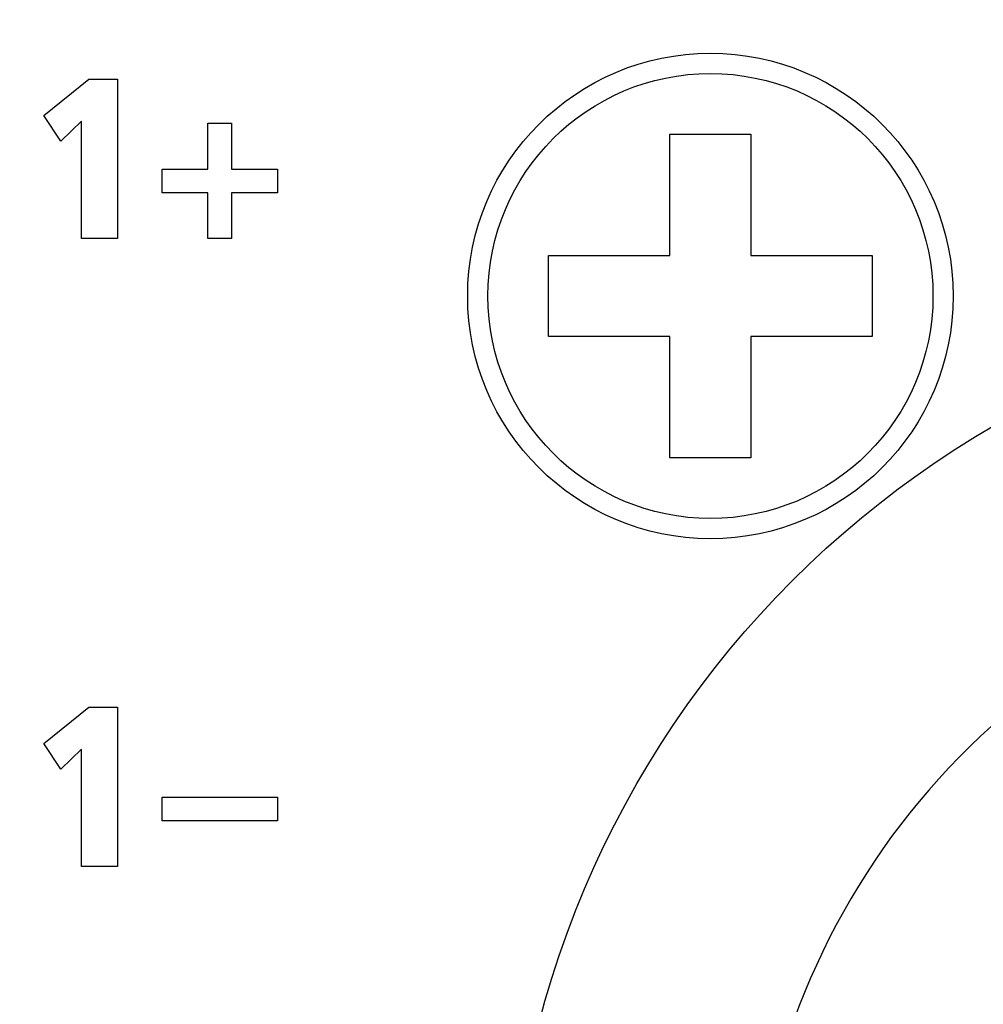
# Model space of a CAD drawing. Units: millimetres. Extents: x 1 to 208, y -1 to 297.
# Drawn here: x 178 to 180, y 126 to 127 of the extents above; entities that cross this region are included whole.
import ezdxf

# ---------------------------------------------------------------- set-up
doc = ezdxf.new("R2010")
doc.units = ezdxf.units.MM
doc.header["$LTSCALE"] = 19.36
doc.layers.get('0').update_dxf_attribs({"linetype": 'CONTINUOUS'})
doc.layers.add('ECAD_000-PART', color=7, linetype='CONTINUOUS')
doc.styles.get("Standard").update_dxf_attribs({"font": 'txt', "width": 0.8})
doc.dimstyles.new('DIMSTYLE_2', dxfattribs={"dimtxt": 3, "dimasz": 2.2, "dimexe": 1, "dimexo": 0.5, "dimgap": 0.75, "dimtad": 1, "dimdec": 5, "dimlfac": 7.142857, "dimdsep": 46, "dimtxsty": 'Standard', "dimblk": '_FILLED', "dimblk1": '_FILLED', "dimblk2": '_FILLED', "dimcen": 0.09, "dimazin": 2, "dimtp": 0.3, "dimtm": 0.3, "dimtfac": 1, "dimtdec": 5, "dimtofl": 0, "dimtmove": 0, "dimatfit": 3, "dimldrblk": '_FILLED', "dimfxl": 0, "dimtolj": 1, "dimarcsym": 0})
doc.dimstyles.new('DIMSTYLE_3', dxfattribs={"dimtxt": 3, "dimasz": 2.2, "dimexe": 1, "dimexo": 0.5, "dimgap": 0.75, "dimtad": 1, "dimdec": 5, "dimlfac": 7.142857, "dimdsep": 46, "dimtxsty": 'Standard', "dimblk": '_FILLED', "dimblk1": '_FILLED', "dimblk2": '_FILLED', "dimcen": 0.09, "dimazin": 2, "dimtp": 0.5, "dimtm": 0.5, "dimtfac": 1, "dimtdec": 5, "dimtofl": 0, "dimtmove": 0, "dimatfit": 3, "dimldrblk": '_FILLED', "dimfxl": 0, "dimtolj": 1, "dimarcsym": 0})
doc.dimstyles.new('DIMSTYLE_5', dxfattribs={"dimtxt": 3, "dimasz": 2.2, "dimexe": 1, "dimexo": 0.5, "dimgap": 0.75, "dimtad": 1, "dimlfac": 7.142857, "dimdsep": 46, "dimtxsty": 'Standard', "dimblk": '_FILLED', "dimblk1": '_FILLED', "dimblk2": '_FILLED', "dimcen": 0.09, "dimazin": 2, "dimtp": 0.5, "dimtm": 0.5, "dimtfac": 1, "dimtofl": 0, "dimtmove": 0, "dimatfit": 3, "dimldrblk": '_FILLED', "dimfxl": 0, "dimtolj": 1, "dimarcsym": 0})

# ---------------------------------------------------------------- blocks, each defined once
blk = doc.blocks.new('_FILLED')
at = {"color": 0, "linetype": 'ByBlock'}
blk.add_solid([(0, 0), (-1, 0.25), (-1, -0.25)], dxfattribs=at)
blk = doc.blocks.new('*D10')
at = {"color": 2, "linetype": 'Continuous'}
for p, q in [((184.0599, 128.9478), (155.3195, 128.9478)), ((156.3195, 128.9478), (156.3195, 117.0478)), ((156.3195, 105.1478), (156.3195, 117.0478)), ((165.6178, 105.1478), (155.3195, 105.1478))]:
    blk.add_line(p, q, dxfattribs=at)
at = {"color": 2, "linetype": 'Continuous', "xscale": 2.2, "yscale": 2.2, "zscale": 2.2}
for p, rotation in [((156.3195, 128.9478), 90), ((156.3195, 105.1478), 270)]:
    blk.add_blockref('_FILLED', p, dxfattribs=dict(at, rotation=rotation))
at = {"color": 2, "linetype": 'Continuous', "insert": (152.5695, 117.0478), "char_height": 3, "width": 10.488848, "attachment_point": 2, "rotation": 90, "line_spacing_factor": 0.9}
blk.add_mtext('170', dxfattribs=at)
blk = doc.blocks.new('*D12')
at = {"color": 2, "linetype": 'Continuous'}
for p, q in [((198.5556, 136.7878), (198.5556, 139.7878)), ((198.5556, 139.7878), (198.5556, 128.9478)), ((177.9199, 136.7878), (199.5556, 136.7878)), ((198.5556, 118.1078), (198.5556, 128.9478)), ((177.9199, 121.1078), (199.5556, 121.1078)), ((198.5556, 121.1078), (198.5556, 118.1078))]:
    blk.add_line(p, q, dxfattribs=at)
at = {"color": 2, "linetype": 'Continuous', "xscale": 2.2, "yscale": 2.2, "zscale": 2.2}
for p, rotation in [((198.5556, 136.7878), 270), ((198.5556, 121.1078), 90)]:
    blk.add_blockref('_FILLED', p, dxfattribs=dict(at, rotation=rotation))
at = {"color": 2, "linetype": 'Continuous', "insert": (194.8056, 128.9478), "char_height": 3, "width": 10.488848, "attachment_point": 2, "rotation": 90, "line_spacing_factor": 0.9}
blk.add_mtext('112', dxfattribs=at)
blk = doc.blocks.new('*D19')
at = {"color": 2, "linetype": 'Continuous'}
for p, q in [((183.0199, 197.1178), (183.0199, 82.6155)), ((162.0199, 105.4878), (162.0199, 82.6155)), ((162.0199, 83.6155), (172.5199, 83.6155)), ((183.0199, 83.6155), (172.5199, 83.6155))]:
    blk.add_line(p, q, dxfattribs=at)
at = {"color": 2, "linetype": 'Continuous', "xscale": 2.2, "yscale": 2.2, "zscale": 2.2, "rotation": 180}
blk.add_blockref('_FILLED', (162.0199, 83.6155), dxfattribs=at)
at = {"color": 2, "linetype": 'Continuous', "xscale": 2.2, "yscale": 2.2, "zscale": 2.2}
blk.add_blockref('_FILLED', (183.0199, 83.6155), dxfattribs=at)
at = {"color": 2, "linetype": 'Continuous', "insert": (172.5199, 87.3655), "char_height": 3, "width": 10.488848, "attachment_point": 2, "line_spacing_factor": 0.9}
blk.add_mtext('150', dxfattribs=at)

msp = doc.modelspace()

# ---------------------------------------------------------------- linework, layer by layer
at = {"color": 7, "linetype": 'Continuous'}
for p, q in [((178.1568406, 127.2303908), (178.2342519, 127.292778)), ((178.2342519, 127.292778), (178.2839784, 127.292778)), ((178.2839784, 127.292778), (178.2839784, 127.0171359)), ((178.1860687, 127.1857527), (178.1568406, 127.2303908)), ((178.2216152, 127.2201175), (178.1860687, 127.1857527)), ((178.2216152, 127.0171359), (178.2216152, 127.2201175)), ((178.440489, 127.2169584), (178.4815339, 127.2169584)), ((178.440489, 127.1375696), (178.440489, 127.2169584)), ((178.4815339, 127.2169584), (178.4815339, 127.1375696)), ((179.2398944, 127.1978318), (179.3798944, 127.1978318)), ((179.2398944, 126.9878318), (179.2398944, 127.1978318)), ((179.3798944, 127.1978318), (179.3798944, 126.9878318)), ((178.3611003, 127.1375696), (178.440489, 127.1375696)), ((178.3611003, 127.0965006), (178.3611003, 127.1375696)), ((178.4815339, 127.1375696), (178.5609227, 127.1375696)), ((178.5609227, 127.1375696), (178.5609227, 127.0965006)), ((178.440489, 127.0965006), (178.3611003, 127.0965006)), ((178.440489, 127.0171359), (178.440489, 127.0965006)), ((178.5609227, 127.0965006), (178.4815339, 127.0965006)), ((178.4815339, 127.0965006), (178.4815339, 127.0171359)), ((178.2839784, 127.0171359), (178.2216152, 127.0171359)), ((178.4815339, 127.0171359), (178.440489, 127.0171359)), ((179.0298944, 126.9878318), (179.2398944, 126.9878318)), ((179.0298944, 126.8478318), (179.0298944, 126.9878318)), ((179.3798944, 126.9878318), (179.5898944, 126.9878318)), ((179.5898944, 126.9878318), (179.5898944, 126.8478318)), ((179.2398944, 126.8478318), (179.0298944, 126.8478318)), ((179.2398944, 126.6378318), (179.2398944, 126.8478318)), ((179.5898944, 126.8478318), (179.3798944, 126.8478318)), ((179.3798944, 126.8478318), (179.3798944, 126.6378318)), ((179.3798944, 126.6378318), (179.2398944, 126.6378318)), ((178.1568406, 126.1436906), (178.2342036, 126.2061019)), ((178.2342036, 126.2061019), (178.2839784, 126.2061019)), ((178.2839784, 126.2061019), (178.2839784, 125.9304598)), ((178.1860687, 126.0990766), (178.1568406, 126.1436906)), ((178.221567, 126.1334414), (178.1860687, 126.0990766)), ((178.221567, 125.9304598), (178.221567, 126.1334414)), ((178.3611003, 126.0508935), (178.5608745, 126.0508935)), ((178.3611003, 126.0098245), (178.3611003, 126.0508935)), ((178.5608745, 126.0508935), (178.5608745, 126.0098245)), ((178.5608745, 126.0098245), (178.3611003, 126.0098245)), ((178.2839784, 125.9304598), (178.221567, 125.9304598))]:
    msp.add_line(p, q, dxfattribs=at)
at = {"color": 3, "linetype": 'Continuous'}
msp.add_circle((179.3098944, 126.9178318), 0.42, dxfattribs=at)
at = {"color": 7, "linetype": 'Continuous'}
msp.add_circle((179.3098944, 126.9178318), 0.385, dxfattribs=at)
at = {"layer": 'ECAD_000-PART', "color": 7, "linetype": 'Continuous'}
msp.add_circle((180.6398944, 125.2378318), 1.68, dxfattribs=at)
msp.add_arc((180.6398944, 125.2378318), 1.26, 106.7914471, 259.4360224, dxfattribs=at)

# ---------------------------------------------------------------- dimensions: what is measured, and where the dimension line sits
at = {"color": 2, "linetype": 'Continuous'}
dim = msp.add_linear_dim(base=(183.0198944, 83.615517), p1=(162.0198944, 105.9878318), p2=(183.0198944, 197.6178318), dimstyle='DIMSTYLE_5', dxfattribs=at)
dim.commit()
dim.dimension.update_dxf_attribs({"geometry": '*D19', "text_midpoint": (172.6487861, 83.615517), "dimtype": 160})
for base, p1, p2, angle, dimstyle, picture, middle in [((198.5556377, 121.1078318), (177.4198944, 136.7878318), (177.4198944, 121.1078318), 270, 'DIMSTYLE_2', '*D12', (198.5556377, 129.0599878)), ((156.3194707, 128.9478318), (166.1177865, 105.1478318), (184.5598944, 128.9478318), 90, 'DIMSTYLE_3', '*D10', (156.3194707, 117.1767261))]:
    dim = msp.add_linear_dim(base=base, p1=p1, p2=p2, angle=angle, dimstyle=dimstyle, dxfattribs=at)
    dim.commit()
    dim.dimension.update_dxf_attribs({"geometry": picture, "text_midpoint": middle, "dimtype": 160})

doc.saveas('drawing.dxf')
